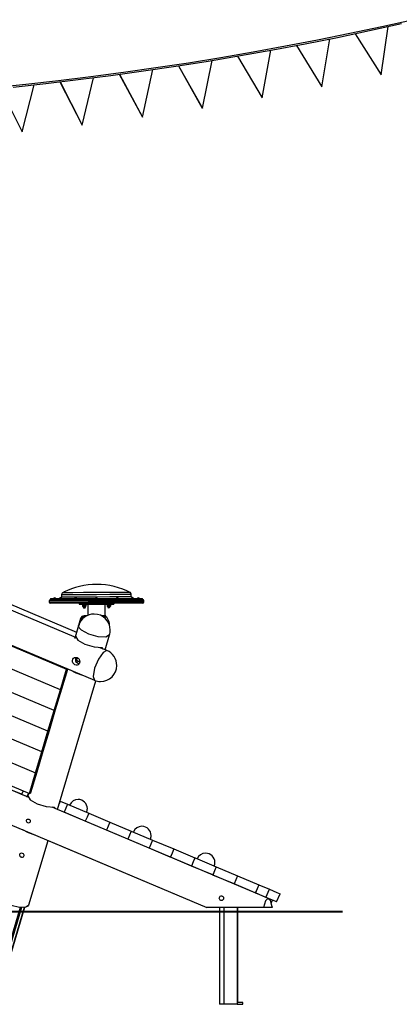
# Model space of a CAD drawing. Units: inches. Extents: x 188 to 407, y 112 to 307.
# Drawn here: x 252 to 269, y 261 to 304 of the extents above; entities that cross this region are included whole.
import ezdxf

# ---------------------------------------------------------------- set-up
doc = ezdxf.new("R2010")
doc.units = ezdxf.units.IN
doc.header["$MEASUREMENT"] = 0
doc.layers.add('Ebene 1', color=7, linetype='Continuous')

# ---------------------------------------------------------------- blocks, each defined once
blk = doc.blocks.new('block 2')
at = {"layer": 'Ebene 1', "color": 168, "lineweight": 40, "true_color": 0x070d0c}
blk.add_lwpolyline([(250.869, 265.101), (252.714, 265.101), (254.539, 265.101), (256.315, 265.101), (258.016, 265.101), (259.615, 265.101), (261.088, 265.101), (262.414, 265.101), (263.572, 265.101), (264.544, 265.101), (265.315, 265.101), (265.875, 265.101), (266.215, 265.101), (266.328, 265.101)], dxfattribs=at)

msp = doc.modelspace()

# ---------------------------------------------------------------- linework, layer by layer
at = {"layer": 'Ebene 1', "color": 168, "lineweight": 25, "true_color": 0x070d0c}
for points in [[(269.42, 303.782), (268.031, 303.473), (266.639, 303.177), (265.244, 302.895), (263.847, 302.627), (262.447, 302.372), (261.045, 302.131), (259.641, 301.903), (258.235, 301.689), (256.826, 301.488), (255.416, 301.301), (254.004, 301.128), (252.59, 300.968), (251.175, 300.822)], [(252.042, 300.859), (253.457, 301.014), (254.869, 301.182), (256.28, 301.364), (257.69, 301.559), (259.097, 301.768), (260.503, 301.99), (261.906, 302.226), (263.307, 302.476), (264.705, 302.739), (266.101, 303.016), (267.495, 303.306), (268.885, 303.61)], [(267.995, 301.395), (268.307, 303.482)], [(265.42, 300.868), (265.768, 302.949)], [(266.87, 303.175), (267.994, 301.395)], [(266.871, 303.175), (267.995, 301.395)], [(262.836, 300.386), (263.22, 302.461)], [(264.326, 302.667), (265.419, 300.868)], [(264.327, 302.667), (265.42, 300.868)], [(260.245, 299.95), (260.665, 302.017)], [(261.773, 302.204), (262.835, 300.386)], [(261.775, 302.204), (262.836, 300.386)], [(257.646, 299.559), (258.102, 301.619)], [(259.213, 301.786), (260.243, 299.95)], [(259.215, 301.786), (260.245, 299.95)], [(254.074, 301.086), (255.039, 299.214)], [(254.075, 301.086), (255.041, 299.214)], [(255.041, 299.214), (255.532, 301.266)], [(256.646, 301.413), (257.645, 299.559)], [(256.648, 301.413), (257.646, 299.559)], [(267.995, 301.395), (267.994, 301.395)], [(251.495, 300.804), (252.429, 298.916)], [(251.497, 300.804), (252.43, 298.916)], [(252.43, 298.916), (252.956, 300.958)], [(265.42, 300.868), (265.419, 300.868)], [(262.836, 300.386), (262.835, 300.386)], [(260.245, 299.95), (260.243, 299.95)], [(257.646, 299.559), (257.645, 299.559)], [(255.041, 299.214), (255.039, 299.214)], [(252.43, 298.916), (252.429, 298.916)], [(216.162, 291.754), (255.563, 275.132)], [(254.693, 277.018), (245.859, 280.745)], [(246.085, 280.899), (254.792, 277.225)], [(245.127, 279.515), (254.359, 275.62)], [(254.146, 278.855), (254.261, 278.855), (254.588, 278.856), (255.078, 278.857), (255.656, 278.858)], [(254.146, 278.855), (254.146, 278.755)], [(254.202, 278.945), (254.312, 278.945), (254.628, 278.946), (255.099, 278.947), (255.656, 278.948)], [(255.656, 278.948), (256.212, 278.949), (256.684, 278.95), (257, 278.951), (257.11, 278.951)], [(255.656, 278.858), (256.234, 278.86), (256.724, 278.861), (257.051, 278.862), (257.166, 278.862)], [(257.166, 278.762), (257.166, 278.862)], [(254.09, 274.721), (244.858, 278.615)], [(254.09, 274.722), (244.859, 278.616)], [(255.657, 278.579), (254.872, 278.577), (254.207, 278.575), (253.763, 278.574), (253.607, 278.574)], [(253.607, 278.574), (253.607, 278.524)], [(253.607, 278.524), (253.73, 278.524), (254.086, 278.525), (254.632, 278.526), (255.301, 278.528), (256.013, 278.529), (256.682, 278.531), (257.227, 278.532), (257.583, 278.533), (257.707, 278.533)], [(253.657, 278.674), (253.809, 278.674), (254.242, 278.675), (254.891, 278.677), (255.656, 278.678)], [(253.657, 278.674), (253.657, 278.634)], [(253.657, 278.634), (253.809, 278.634), (254.242, 278.635), (254.891, 278.637), (255.657, 278.638)], [(253.657, 278.624), (253.777, 278.624), (254.125, 278.625), (254.657, 278.626), (255.309, 278.628), (256.004, 278.629), (256.657, 278.631), (257.189, 278.632), (257.536, 278.633), (257.657, 278.633)], [(255.657, 278.478), (254.892, 278.477), (254.243, 278.475), (253.809, 278.474), (253.657, 278.474)], [(253.797, 278.634), (253.797, 278.624)], [(253.832, 278.702), (253.839, 278.702), (253.847, 278.702)], [(253.832, 278.702), (253.832, 278.702)], [(253.847, 278.702), (253.854, 278.702), (253.862, 278.702)], [(253.862, 278.702), (253.862, 278.702)], [(253.897, 278.625), (253.897, 278.635)], [(254.039, 278.635), (254.039, 278.625)], [(254.072, 278.702), (254.076, 278.703), (254.08, 278.702)], [(254.098, 278.702), (254.102, 278.703), (254.106, 278.702)], [(254.139, 278.625), (254.139, 278.635)], [(254.146, 278.755), (254.261, 278.755), (254.589, 278.756), (255.078, 278.757), (255.656, 278.758), (256.234, 278.76), (256.724, 278.761), (257.051, 278.761), (257.166, 278.762)], [(254.702, 278.636), (254.702, 278.626)], [(254.737, 278.704), (254.744, 278.704), (254.752, 278.704)], [(254.737, 278.704), (254.737, 278.704)], [(254.752, 278.704), (254.759, 278.704), (254.767, 278.704)], [(254.767, 278.704), (254.767, 278.704)], [(254.802, 278.627), (254.802, 278.637)], [(254.907, 278.477), (254.907, 278.427)], [(254.907, 278.427), (256.407, 278.43)], [(255.047, 278.427), (255.047, 278.407)], [(255.207, 278.407), (255.207, 278.427)], [(255.282, 278.428), (255.283, 277.951)], [(255.607, 278.638), (255.607, 278.628)], [(255.639, 278.705), (255.643, 278.706), (255.648, 278.705)], [(255.656, 278.678), (256.422, 278.68), (257.071, 278.682), (257.504, 278.683), (257.656, 278.683)], [(255.657, 278.638), (256.422, 278.64), (257.071, 278.642), (257.504, 278.643), (257.657, 278.643)], [(257.707, 278.583), (257.551, 278.583), (257.106, 278.582), (256.441, 278.58), (255.657, 278.579)], [(257.657, 278.483), (257.505, 278.483), (257.071, 278.482), (256.422, 278.48), (255.657, 278.478)], [(255.665, 278.705), (255.669, 278.706), (255.674, 278.705)], [(255.707, 278.628), (255.707, 278.638)], [(256.033, 277.929), (256.032, 278.429)], [(256.107, 278.429), (256.107, 278.409)], [(256.267, 278.41), (256.267, 278.43)], [(256.407, 278.48), (256.407, 278.43)], [(256.512, 278.64), (256.512, 278.63)], [(256.546, 278.707), (256.554, 278.708), (256.561, 278.708)], [(256.546, 278.708), (256.546, 278.707)], [(256.561, 278.708), (256.569, 278.708), (256.577, 278.708)], [(256.577, 278.708), (256.577, 278.708)], [(256.612, 278.631), (256.612, 278.641)], [(257.174, 278.642), (257.174, 278.632)], [(257.207, 278.709), (257.211, 278.71), (257.215, 278.709)], [(257.233, 278.709), (257.237, 278.71), (257.241, 278.709)], [(257.274, 278.632), (257.274, 278.642)], [(257.417, 278.642), (257.417, 278.632)], [(257.451, 278.71), (257.451, 278.709)], [(257.451, 278.709), (257.459, 278.71), (257.466, 278.709)], [(257.466, 278.709), (257.474, 278.71), (257.481, 278.709)], [(257.481, 278.709), (257.481, 278.71)], [(257.517, 278.633), (257.517, 278.643)], [(257.657, 278.643), (257.656, 278.683)], [(257.707, 278.533), (257.707, 278.583)], [(255.127, 278.407), (255.071, 278.407), (255.047, 278.407)], [(255.055, 278.402), (255.055, 278.348)], [(255.056, 278.402), (255.065, 278.407)], [(255.056, 278.402), (255.056, 278.348)], [(255.065, 278.343), (255.056, 278.348)], [(255.065, 278.343), (255.062, 278.343), (255.061, 278.343)], [(255.077, 278.343), (255.075, 278.343), (255.065, 278.343)], [(255.077, 278.343), (255.075, 278.343), (255.065, 278.343)], [(255.068, 278.336), (255.068, 278.325)], [(255.127, 278.336), (255.086, 278.336), (255.068, 278.336)], [(255.127, 278.325), (255.086, 278.325), (255.068, 278.325)], [(255.127, 278.318), (255.09, 278.318), (255.075, 278.318)], [(255.077, 278.407), (255.086, 278.402)], [(255.086, 278.348), (255.077, 278.343)], [(255.086, 278.348), (255.077, 278.343)], [(255.116, 278.343), (255.094, 278.343), (255.077, 278.343)], [(255.087, 278.343), (255.082, 278.343), (255.077, 278.343)], [(255.081, 278.318), (255.081, 278.313)], [(255.127, 278.313), (255.095, 278.313), (255.081, 278.313)], [(255.086, 278.402), (255.086, 278.348)], [(255.096, 278.402), (255.091, 278.402), (255.086, 278.402)], [(255.097, 278.348), (255.091, 278.348), (255.086, 278.348)], [(255.096, 278.402), (255.107, 278.406), (255.116, 278.407)], [(255.096, 278.402), (255.097, 278.348)], [(255.116, 278.343), (255.102, 278.346), (255.097, 278.348)], [(255.139, 278.343), (255.13, 278.343), (255.127, 278.343), (255.116, 278.343)], [(255.207, 278.407), (255.184, 278.407), (255.127, 278.407)], [(255.186, 278.336), (255.169, 278.336), (255.127, 278.336)], [(255.186, 278.325), (255.169, 278.325), (255.127, 278.325)], [(255.18, 278.318), (255.164, 278.318), (255.127, 278.318)], [(255.173, 278.313), (255.16, 278.313), (255.127, 278.313)], [(255.139, 278.407), (255.152, 278.405), (255.158, 278.402)], [(255.158, 278.348), (255.148, 278.345), (255.139, 278.343)], [(255.178, 278.343), (255.16, 278.343), (255.139, 278.343)], [(255.158, 278.402), (255.158, 278.348)], [(255.168, 278.402), (255.163, 278.402), (255.158, 278.402)], [(255.168, 278.348), (255.163, 278.348), (255.158, 278.348)], [(255.168, 278.402), (255.178, 278.407)], [(255.168, 278.402), (255.168, 278.348)], [(255.178, 278.343), (255.168, 278.348)], [(255.173, 278.313), (255.173, 278.318)], [(255.189, 278.343), (255.186, 278.343), (255.178, 278.343)], [(255.186, 278.325), (255.186, 278.336)], [(255.189, 278.407), (255.199, 278.402)], [(255.199, 278.348), (255.189, 278.343)], [(255.193, 278.343), (255.192, 278.343), (255.189, 278.343)], [(255.199, 278.348), (255.199, 278.402)], [(255.199, 278.402), (255.199, 278.348)], [(256.187, 278.41), (256.131, 278.41), (256.107, 278.409)], [(256.115, 278.404), (256.125, 278.409)], [(256.115, 278.404), (256.115, 278.35)], [(256.115, 278.404), (256.116, 278.35)], [(256.125, 278.345), (256.116, 278.35)], [(256.125, 278.345), (256.122, 278.345), (256.121, 278.345)], [(256.137, 278.345), (256.135, 278.345), (256.125, 278.345)], [(256.137, 278.345), (256.135, 278.345), (256.125, 278.345)], [(256.187, 278.339), (256.146, 278.338), (256.128, 278.338)], [(256.128, 278.338), (256.128, 278.327)], [(256.187, 278.327), (256.146, 278.327), (256.128, 278.327)], [(256.187, 278.321), (256.15, 278.32), (256.135, 278.32)], [(256.137, 278.41), (256.146, 278.405)], [(256.146, 278.35), (256.137, 278.345)], [(256.146, 278.35), (256.137, 278.345)], [(256.176, 278.346), (256.154, 278.345), (256.137, 278.345)], [(256.147, 278.345), (256.142, 278.345), (256.137, 278.345)], [(256.141, 278.32), (256.141, 278.315)], [(256.187, 278.316), (256.155, 278.315), (256.141, 278.315)], [(256.146, 278.405), (256.146, 278.35)], [(256.156, 278.405), (256.151, 278.405), (256.146, 278.405)], [(256.156, 278.35), (256.151, 278.35), (256.146, 278.35)], [(256.156, 278.405), (256.167, 278.408), (256.176, 278.41)], [(256.156, 278.405), (256.156, 278.35)], [(256.176, 278.346), (256.162, 278.348), (256.156, 278.35)], [(256.199, 278.346), (256.19, 278.345), (256.187, 278.345), (256.176, 278.346)], [(256.267, 278.41), (256.244, 278.41), (256.187, 278.41)], [(256.246, 278.339), (256.229, 278.339), (256.187, 278.339)], [(256.246, 278.327), (256.229, 278.327), (256.187, 278.327)], [(256.24, 278.321), (256.224, 278.321), (256.187, 278.321)], [(256.233, 278.316), (256.22, 278.316), (256.187, 278.316)], [(256.199, 278.41), (256.212, 278.407), (256.218, 278.405)], [(256.218, 278.351), (256.208, 278.347), (256.199, 278.346)], [(256.238, 278.346), (256.22, 278.346), (256.199, 278.346)], [(256.218, 278.405), (256.218, 278.351)], [(256.228, 278.405), (256.223, 278.405), (256.218, 278.405)], [(256.228, 278.351), (256.223, 278.351), (256.218, 278.351)], [(256.228, 278.405), (256.238, 278.41)], [(256.228, 278.405), (256.228, 278.351)], [(256.238, 278.346), (256.228, 278.351)], [(256.233, 278.316), (256.233, 278.321)], [(256.249, 278.346), (256.246, 278.346), (256.238, 278.346)], [(256.246, 278.327), (256.246, 278.339)], [(256.249, 278.41), (256.259, 278.405)], [(256.259, 278.351), (256.249, 278.346)], [(256.253, 278.346), (256.252, 278.346), (256.249, 278.346)], [(256.259, 278.351), (256.259, 278.405)], [(256.259, 278.405), (256.259, 278.351)], [(253.822, 273.822), (244.59, 277.717)], [(253.822, 273.821), (244.59, 277.716)], [(254.964, 277.812), (254.727, 277.004)], [(255.006, 277.741), (255.022, 277.795)], [(255.118, 277.867), (255.088, 277.863), (255.06, 277.848), (255.047, 277.838), (255.036, 277.825), (255.028, 277.81), (255.022, 277.795)], [(255.233, 277.928), (255.118, 277.927)], [(255.137, 277.867), (255.127, 277.867), (255.118, 277.867)], [(256.058, 277.929), (256.009, 277.929), (255.872, 277.929)], [(256.106, 277.869), (256.07, 277.869), (255.969, 277.869)], [(256.058, 277.869), (256.058, 277.929)], [(254.883, 277.506), (254.733, 277.001)], [(255.002, 277.305), (254.902, 277.412), (254.883, 277.506)], [(256.225, 277.105), (256.066, 277.009), (255.724, 277.019), (255.321, 277.131), (255.002, 277.305)], [(253.553, 272.922), (244.321, 276.817)], [(253.553, 272.923), (244.322, 276.817)], [(254.693, 277.018), (254.753, 276.993)], [(254.745, 276.928), (254.738, 276.959), (254.728, 276.984)], [(254.734, 277.001), (254.746, 277.042)], [(254.746, 277.042), (254.848, 276.872), (255.151, 276.696), (255.549, 276.576), (255.901, 276.555)], [(256.03, 276.454), (256.225, 277.105)], [(256.107, 276.421), (255.947, 276.344), (255.745, 276.049), (255.577, 275.651), (255.507, 275.3), (255.563, 275.132)], [(255.803, 276.55), (255.93, 276.496)], [(255.901, 276.555), (255.889, 276.513)], [(256.107, 276.421), (255.93, 276.496)], [(253.285, 272.023), (244.053, 275.918)], [(253.284, 272.023), (244.053, 275.917)], [(254.926, 275.887), (254.903, 275.84), (254.867, 275.806), (254.822, 275.788), (254.769, 275.789), (254.717, 275.807), (254.671, 275.84), (254.635, 275.885), (254.614, 275.939), (254.612, 275.995), (254.629, 276.047), (254.663, 276.088), (254.71, 276.116), (254.765, 276.127), (254.821, 276.117), (254.868, 276.089), (254.905, 276.046), (254.927, 275.992), (254.933, 275.933), (254.926, 275.887)], [(254.75, 276.125), (254.751, 275.942), (254.909, 275.85)], [(254.803, 276.02), (254.811, 276.065), (254.84, 276.098)], [(254.932, 275.943), (254.85, 275.945), (254.803, 276.02)], [(254.09, 274.722), (254.359, 275.62)], [(254.154, 274.759), (254.41, 275.618)], [(254.359, 275.62), (254.378, 275.631)], [(255.071, 275.339), (254.775, 275.437), (254.533, 275.566)], [(243.784, 275.018), (253.016, 271.123)], [(243.784, 275.017), (253.016, 271.122)], [(253.963, 269.529), (255.628, 275.108)], [(253.822, 273.822), (254.09, 274.721)], [(253.885, 273.86), (254.153, 274.758)], [(254.09, 274.722), (254.153, 274.759)], [(254.09, 274.721), (254.153, 274.758)], [(254.153, 274.758), (254.152, 274.758)], [(254.153, 274.758), (254.154, 274.759)], [(254.153, 274.758), (254.153, 274.759)], [(243.516, 274.118), (252.747, 270.224)], [(252.626, 270.092), (243.791, 273.819)], [(253.553, 272.923), (253.822, 273.821)], [(253.617, 272.96), (253.885, 273.859)], [(253.822, 273.822), (253.885, 273.86)], [(253.822, 273.821), (253.885, 273.859)], [(253.885, 273.859), (253.884, 273.859)], [(253.885, 273.859), (253.885, 273.86)], [(253.885, 273.859), (253.885, 273.86)], [(240.869, 273.533), (260.434, 265.279)], [(253.285, 272.023), (253.553, 272.922)], [(253.348, 272.061), (253.616, 272.96)], [(253.553, 272.923), (253.616, 272.96)], [(253.553, 272.922), (253.616, 272.959)], [(253.616, 272.959), (253.615, 272.96)], [(253.616, 272.96), (253.617, 272.96)], [(253.616, 272.959), (253.616, 272.96)], [(253.016, 271.123), (253.284, 272.023)], [(253.08, 271.162), (253.348, 272.06)], [(253.284, 272.023), (253.347, 272.06)], [(253.285, 272.023), (253.348, 272.061)], [(253.347, 272.06), (253.348, 272.061)], [(253.347, 272.06), (253.347, 272.06)], [(253.348, 272.06), (253.348, 272.061)], [(252.747, 270.224), (253.016, 271.122)], [(252.811, 270.261), (253.079, 271.161)], [(253.079, 271.161), (253.016, 271.123)], [(253.079, 271.16), (253.016, 271.122)], [(253.079, 271.16), (253.078, 271.16)], [(253.079, 271.161), (253.08, 271.162)], [(253.079, 271.161), (253.079, 271.16)], [(252.408, 270.186), (251.487, 270.574)], [(252.473, 270.339), (252.408, 270.186)], [(252.474, 270.339), (252.409, 270.185)], [(252.408, 270.186), (252.409, 270.185)], [(252.638, 270.088), (252.409, 270.185)], [(252.685, 270.067), (252.625, 270.093)], [(252.625, 270.093), (252.635, 270.08)], [(252.703, 270.242), (252.638, 270.088)], [(252.639, 270.088), (252.639, 270.088)], [(252.713, 270.238), (252.665, 270.076)], [(252.666, 270.075), (252.678, 270.117)], [(252.678, 270.117), (252.78, 269.946), (253.083, 269.77), (253.481, 269.651), (253.834, 269.63)], [(252.747, 270.224), (252.811, 270.261)], [(254.085, 269.891), (254.035, 269.771)], [(254.072, 269.896), (254.082, 269.892), (254.085, 269.891)], [(254.085, 269.891), (254.398, 269.759)], [(253.862, 269.571), (253.735, 269.624)], [(253.834, 269.63), (253.821, 269.588)], [(263.117, 265.666), (253.863, 269.571)], [(254.25, 269.409), (253.963, 269.53)], [(254.324, 269.584), (254.25, 269.409)], [(254.325, 269.583), (254.251, 269.408)], [(254.398, 269.759), (254.324, 269.585)], [(254.324, 269.585), (254.325, 269.584)], [(254.324, 269.584), (254.325, 269.583)], [(254.399, 269.758), (254.325, 269.584)], [(254.399, 269.758), (255.319, 269.37)], [(252.624, 269.06), (252.639, 269.088), (252.664, 269.108), (252.695, 269.115), (252.728, 269.11), (252.756, 269.092), (252.776, 269.064), (252.783, 269.048), (252.786, 269.03), (252.786, 269.011), (252.783, 268.993), (252.768, 268.965), (252.743, 268.946), (252.713, 268.94), (252.681, 268.947), (252.652, 268.966), (252.631, 268.994), (252.621, 269.027), (252.624, 269.06)], [(254.251, 269.408), (254.25, 269.409)], [(255.172, 269.02), (254.251, 269.408)], [(255.245, 269.195), (255.172, 269.02)], [(255.246, 269.195), (255.172, 269.02)], [(255.245, 269.195), (255.246, 269.195)], [(255.319, 269.37), (255.246, 269.196)], [(255.246, 269.196), (255.247, 269.195)], [(255.32, 269.37), (255.247, 269.195)], [(255.32, 269.37), (256.241, 268.981)], [(253.003, 268.414), (252.707, 268.511), (252.465, 268.641)], [(256.093, 268.631), (255.172, 269.02)], [(255.172, 269.02), (255.172, 269.02)], [(256.167, 268.806), (256.093, 268.631)], [(256.094, 268.631), (256.093, 268.631)], [(256.168, 268.806), (256.094, 268.631)], [(257.014, 268.243), (256.094, 268.631)], [(256.241, 268.981), (256.167, 268.807)], [(256.167, 268.807), (256.168, 268.807)], [(256.167, 268.806), (256.168, 268.806)], [(256.242, 268.981), (256.168, 268.807)], [(256.242, 268.981), (257.162, 268.593)], [(252.728, 265.393), (253.56, 268.179)], [(253.559, 268.179), (260.434, 265.279)], [(253.56, 268.179), (260.434, 265.279)], [(257.088, 268.418), (257.014, 268.243)], [(257.015, 268.242), (257.014, 268.243)], [(257.089, 268.417), (257.015, 268.242)], [(257.936, 267.854), (257.015, 268.242)], [(257.162, 268.593), (257.088, 268.419)], [(257.088, 268.419), (257.089, 268.418)], [(257.088, 268.418), (257.089, 268.417)], [(257.163, 268.592), (257.089, 268.418)], [(257.163, 268.592), (258.083, 268.204)], [(258.083, 268.204), (258.01, 268.03)], [(258.084, 268.204), (258.011, 268.029)], [(258.084, 268.204), (259.005, 267.815)], [(258.009, 268.029), (257.936, 267.854)], [(257.937, 267.853), (257.936, 267.854)], [(258.01, 268.029), (257.937, 267.853)], [(258.857, 267.465), (257.937, 267.853)], [(258.009, 268.029), (258.01, 268.029)], [(258.01, 268.03), (258.011, 268.029)], [(259.005, 267.815), (258.931, 267.641)], [(259.006, 267.815), (258.932, 267.641)], [(259.006, 267.815), (259.926, 267.427)], [(252.334, 267.586), (252.349, 267.616), (252.374, 267.637), (252.406, 267.645), (252.441, 267.639), (252.474, 267.621), (252.499, 267.591), (252.513, 267.556), (252.513, 267.52), (252.499, 267.487), (252.473, 267.463), (252.439, 267.451), (252.419, 267.451), (252.4, 267.455), (252.382, 267.463), (252.366, 267.475), (252.352, 267.49), (252.341, 267.507), (252.334, 267.526), (252.33, 267.547), (252.33, 267.567), (252.334, 267.586)], [(258.931, 267.64), (258.857, 267.465)], [(258.858, 267.465), (258.857, 267.465)], [(258.932, 267.64), (258.858, 267.465)], [(259.778, 267.076), (258.858, 267.465)], [(258.931, 267.641), (258.932, 267.641)], [(258.931, 267.64), (258.932, 267.64)], [(259.926, 267.427), (259.853, 267.252)], [(259.927, 267.426), (259.853, 267.252)], [(259.927, 267.426), (260.847, 267.038)], [(259.852, 267.251), (259.778, 267.076)], [(259.779, 267.076), (259.778, 267.076)], [(259.853, 267.251), (259.779, 267.076)], [(260.7, 266.688), (259.779, 267.076)], [(259.852, 267.251), (259.853, 267.251)], [(259.853, 267.252), (259.853, 267.252)], [(260.847, 267.038), (260.774, 266.864)], [(260.848, 267.037), (260.775, 266.863)], [(260.848, 267.037), (261.769, 266.649)], [(260.773, 266.863), (260.7, 266.688)], [(260.7, 266.688), (260.701, 266.687)], [(260.774, 266.862), (260.701, 266.687)], [(261.621, 266.299), (260.701, 266.687)], [(260.773, 266.863), (260.774, 266.862)], [(260.774, 266.864), (260.775, 266.863)], [(261.695, 266.474), (261.621, 266.299)], [(261.696, 266.474), (261.622, 266.299)], [(261.769, 266.649), (261.695, 266.475)], [(261.695, 266.475), (261.696, 266.475)], [(261.695, 266.474), (261.696, 266.474)], [(261.77, 266.649), (261.696, 266.475)], [(261.77, 266.649), (262.69, 266.26)], [(261.621, 266.299), (261.622, 266.299)], [(262.542, 265.91), (261.622, 266.299)], [(262.616, 266.085), (262.542, 265.91)], [(262.617, 266.085), (262.543, 265.91)], [(262.616, 266.085), (262.617, 266.085)], [(262.69, 266.26), (262.617, 266.086)], [(262.617, 266.086), (262.618, 266.086)], [(262.691, 266.26), (262.618, 266.086)], [(262.691, 266.26), (263.152, 266.066)], [(263.004, 265.716), (263.152, 266.066)], [(263.152, 266.066), (263.477, 265.928), (263.612, 265.871)], [(251.422, 265.676), (251.628, 265.512), (251.956, 265.372), (252.313, 265.295), (252.597, 265.303), (252.728, 265.393)], [(261.11, 265.772), (261.137, 265.754), (261.156, 265.728), (261.166, 265.697), (261.166, 265.663), (261.156, 265.632), (261.137, 265.605), (261.111, 265.587), (261.081, 265.579), (261.049, 265.583), (261.02, 265.597), (260.997, 265.62), (260.982, 265.65), (260.977, 265.683), (260.984, 265.716), (261, 265.744), (261.025, 265.765), (261.056, 265.777), (261.088, 265.778), (261.11, 265.772)], [(262.542, 265.91), (262.543, 265.91)], [(263.004, 265.716), (262.543, 265.91)], [(263.275, 265.306), (263.195, 265.578), (263.087, 265.672), (262.98, 265.562), (262.903, 265.279)], [(263.465, 265.521), (263.33, 265.578), (263.004, 265.716)], [(263.134, 265.659), (263.117, 265.666)], [(263.134, 265.656), (263.134, 265.659)], [(263.465, 265.521), (263.612, 265.871)], [(251.129, 261.183), (252.356, 265.291)], [(251.189, 261.183), (252.414, 265.288)], [(251.312, 261.185), (252.539, 265.293)], [(251.318, 261.185), (252.545, 265.294)], [(252.67, 265.329), (252.682, 265.326), (252.686, 265.324)], [(252.686, 265.324), (252.692, 265.344)], [(262.903, 265.279), (262.334, 265.279), (261.754, 265.279), (261.225, 265.279), (260.801, 265.279), (260.528, 265.279), (260.434, 265.279)], [(260.986, 265.279), (260.986, 261.079)], [(261.184, 265.279), (261.184, 261.079)], [(261.756, 265.279), (261.756, 261.079)], [(261.78, 261.159), (261.78, 265.279)], [(263.275, 265.279), (262.903, 265.279)], [(263.28, 265.599), (263.232, 265.485)], [(263.275, 265.306), (263.275, 265.279)], [(261.184, 261.079), (260.986, 261.079)], [(261.756, 261.079), (261.184, 261.079)], [(261.756, 261.079), (262.001, 261.079)], [(262.001, 261.159), (261.78, 261.159)], [(262.001, 261.079), (262.001, 261.159)]]:
    msp.add_lwpolyline(points, dxfattribs=at)
for points, knots in [([(257.147, 278.93), (256.7, 279.161), (256.175, 279.289), (255.662, 279.289), (255.176, 279.289), (254.664, 279.161), (254.229, 278.956)], [0, 0, 0, 0, 1, 1, 1, 2, 2, 2, 2]), ([(254.098, 278.702), (254.095, 278.702), (254.092, 278.703), (254.089, 278.703), (254.086, 278.703), (254.083, 278.702), (254.08, 278.702)], [0, 0, 0, 0, 1, 1, 1, 2, 2, 2, 2]), ([(255.665, 278.705), (255.663, 278.706), (255.66, 278.706), (255.657, 278.706), (255.654, 278.706), (255.651, 278.706), (255.648, 278.705)], [0, 0, 0, 0, 1, 1, 1, 2, 2, 2, 2]), ([(257.233, 278.709), (257.23, 278.709), (257.227, 278.71), (257.224, 278.71), (257.221, 278.71), (257.218, 278.709), (257.215, 278.709)], [0, 0, 0, 0, 1, 1, 1, 2, 2, 2, 2]), ([(256.224, 277.1), (256.243, 277.163), (256.254, 277.237), (256.254, 277.305), (256.254, 277.691), (255.94, 278.005), (255.554, 278.005), (255.248, 278.005), (254.972, 277.803), (254.884, 277.51)], [0, 0, 0, 0, 1, 1, 1, 2, 2, 2, 3, 3, 3, 3]), ([(255.081, 278.313), (255.081, 278.288), (255.102, 278.267), (255.128, 278.267), (255.153, 278.267), (255.173, 278.288), (255.173, 278.313)], [0, 0, 0, 0, 1, 1, 1, 2, 2, 2, 2]), ([(256.141, 278.316), (256.141, 278.29), (256.162, 278.27), (256.187, 278.27), (256.213, 278.27), (256.233, 278.29), (256.233, 278.316)], [0, 0, 0, 0, 1, 1, 1, 2, 2, 2, 2]), ([(255.562, 275.131), (255.646, 275.096), (255.742, 275.076), (255.835, 275.076), (256.221, 275.076), (256.535, 275.391), (256.535, 275.776), (256.535, 276.055), (256.365, 276.315), (256.108, 276.422)], [0, 0, 0, 0, 1, 1, 1, 2, 2, 2, 3, 3, 3, 3]), ([(255.228, 269.408), (255.249, 269.456), (255.26, 269.511), (255.26, 269.564), (255.26, 269.784), (255.08, 269.964), (254.86, 269.964), (254.7, 269.964), (254.552, 269.867), (254.491, 269.72)], [0, 0, 0, 0, 1, 1, 1, 2, 2, 2, 3, 3, 3, 3]), ([(257.992, 268.242), (258.013, 268.29), (258.024, 268.345), (258.024, 268.398), (258.024, 268.618), (257.844, 268.798), (257.624, 268.798), (257.464, 268.798), (257.316, 268.701), (257.255, 268.554)], [0, 0, 0, 0, 1, 1, 1, 2, 2, 2, 3, 3, 3, 3]), ([(260.756, 267.076), (260.777, 267.124), (260.788, 267.179), (260.788, 267.232), (260.788, 267.452), (260.608, 267.632), (260.388, 267.632), (260.228, 267.632), (260.08, 267.535), (260.019, 267.388)], [0, 0, 0, 0, 1, 1, 1, 2, 2, 2, 3, 3, 3, 3])]:
    msp.add_open_spline(points, degree=3, knots=knots, dxfattribs=at)
for points in [[(254.203, 278.945), (254.169, 278.929), (254.146, 278.893), (254.146, 278.855)], [(257.166, 278.862), (257.166, 278.899), (257.145, 278.934), (257.112, 278.951)], [(253.657, 278.624), (253.629, 278.624), (253.607, 278.602), (253.607, 278.574)], [(253.607, 278.524), (253.607, 278.497), (253.629, 278.474), (253.657, 278.474)], [(253.832, 278.702), (253.818, 278.698), (253.806, 278.688), (253.799, 278.675)], [(253.894, 278.674), (253.888, 278.687), (253.876, 278.698), (253.862, 278.702)], [(254.072, 278.702), (254.059, 278.698), (254.048, 278.688), (254.042, 278.675)], [(254.137, 278.675), (254.131, 278.687), (254.12, 278.697), (254.107, 278.702)], [(254.119, 278.695), (254.136, 278.71), (254.146, 278.732), (254.146, 278.755)], [(254.201, 278.637), (254.201, 278.634), (254.203, 278.629), (254.204, 278.626)], [(254.409, 278.624), (254.41, 278.627), (254.412, 278.632), (254.412, 278.635)], [(254.737, 278.704), (254.723, 278.7), (254.711, 278.69), (254.704, 278.677)], [(254.799, 278.676), (254.793, 278.689), (254.781, 278.7), (254.767, 278.704)], [(255.64, 278.705), (255.627, 278.701), (255.615, 278.691), (255.609, 278.679)], [(255.704, 278.678), (255.699, 278.69), (255.688, 278.701), (255.675, 278.705)], [(256.547, 278.708), (256.533, 278.704), (256.521, 278.694), (256.514, 278.681)], [(256.609, 278.68), (256.603, 278.693), (256.591, 278.704), (256.577, 278.708)], [(257.167, 278.762), (257.167, 278.739), (257.177, 278.718), (257.193, 278.703)], [(257.207, 278.709), (257.194, 278.705), (257.183, 278.695), (257.177, 278.682)], [(257.272, 278.682), (257.266, 278.694), (257.255, 278.704), (257.242, 278.709)], [(257.452, 278.71), (257.438, 278.706), (257.426, 278.696), (257.419, 278.683)], [(257.514, 278.682), (257.508, 278.695), (257.496, 278.706), (257.482, 278.71)], [(257.707, 278.583), (257.707, 278.61), (257.684, 278.633), (257.657, 278.633)], [(257.657, 278.483), (257.685, 278.483), (257.707, 278.505), (257.707, 278.533)], [(255.055, 278.348), (255.057, 278.346), (255.059, 278.345), (255.061, 278.343)], [(255.061, 278.407), (255.06, 278.406), (255.057, 278.404), (255.056, 278.402)], [(255.068, 278.336), (255.068, 278.34), (255.065, 278.343), (255.061, 278.343)], [(255.068, 278.325), (255.068, 278.321), (255.071, 278.318), (255.075, 278.318)], [(255.18, 278.318), (255.183, 278.318), (255.186, 278.321), (255.186, 278.325)], [(255.193, 278.343), (255.19, 278.343), (255.186, 278.34), (255.186, 278.336)], [(255.199, 278.402), (255.198, 278.404), (255.195, 278.406), (255.193, 278.407)], [(255.193, 278.343), (255.195, 278.345), (255.198, 278.346), (255.199, 278.348)], [(256.115, 278.351), (256.117, 278.349), (256.119, 278.347), (256.121, 278.346)], [(256.121, 278.409), (256.119, 278.408), (256.117, 278.406), (256.116, 278.405)], [(256.129, 278.338), (256.129, 278.342), (256.125, 278.345), (256.121, 278.345)], [(256.129, 278.327), (256.129, 278.323), (256.131, 278.32), (256.135, 278.32)], [(256.24, 278.321), (256.243, 278.321), (256.246, 278.324), (256.246, 278.327)], [(256.253, 278.346), (256.249, 278.346), (256.246, 278.343), (256.246, 278.339)], [(256.259, 278.404), (256.258, 278.406), (256.255, 278.408), (256.253, 278.41)], [(256.253, 278.346), (256.255, 278.347), (256.258, 278.349), (256.259, 278.35)], [(255.118, 277.927), (255.048, 277.927), (254.985, 277.881), (254.965, 277.814)], [(255.118, 277.867), (255.074, 277.867), (255.035, 277.838), (255.022, 277.796)], [(256.227, 277.5), (256.224, 277.629), (256.178, 277.763), (256.107, 277.867)]]:
    msp.add_open_spline(points, degree=3, dxfattribs=at)

# ---------------------------------------------------------------- block references
at = {"layer": 'Ebene 1'}
msp.add_blockref('block 2', (0, 0), dxfattribs=at)

doc.saveas('drawing.dxf')
